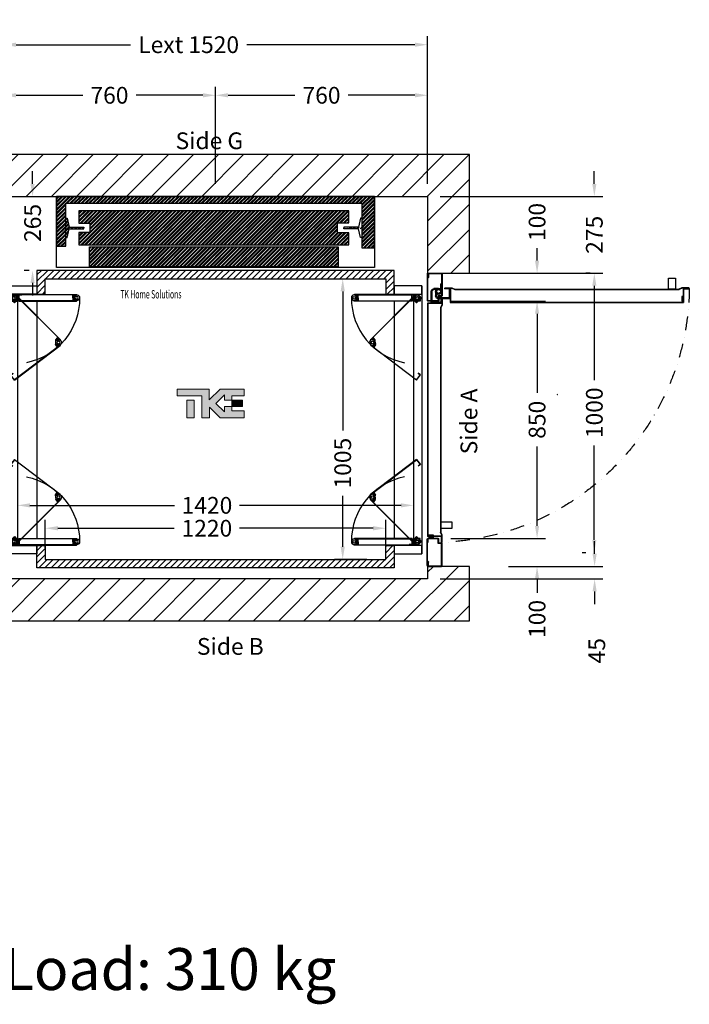
# Model space of a CAD drawing. Units: millimetres. Extents: x 72 to 100888, y 316 to 30493.
# Drawn here: x 71464 to 73864, y 8976 to 12502 of the extents above; entities that cross this region are included whole.
import ezdxf
from ezdxf.enums import TextEntityAlignment as Align

# ---------------------------------------------------------------- set-up
doc = ezdxf.new("R2010")
doc.units = ezdxf.units.MM
doc.linetypes.add('DASHDOT', pattern=[1, 0.5, -0.25, 0, -0.25])
doc.layers.add('Cartiglio Commerciali elevator ecc', color=7, linetype='Continuous')
doc.layers.add('Meccaniche stilizzate H200', color=7, linetype='Continuous')
doc.styles.get("Standard").update_dxf_attribs({"font": 'arial.ttf'})
doc.dimstyles.get("Standard").update_dxf_attribs({"dimtxt": 0.18, "dimasz": 0.18, "dimexe": 0.18, "dimexo": 0.0625, "dimgap": 0.09, "dimtad": 0, "dimtih": 1, "dimtoh": 1, "dimdec": 4, "dimzin": 0, "dimdsep": 46, "dimtxsty": 'Standard', "dimcen": 0.09, "dimadec": 0, "dimazin": 0, "dimtfac": 1, "dimtdec": 4, "dimtofl": 0, "dimtmove": 0, "dimatfit": 3, "dimfxl": 0, "dimtolj": 1, "dimtzin": 0, "dimarcsym": 0})
pattern_1 = [(45, (-22164.602, 44914.083), (-6.735192, 6.735192), []), (45, (-22160.1115, 44914.083), (-6.735192, 6.735192), [])]

# ---------------------------------------------------------------- blocks, each defined once
blk = doc.blocks.new('*D543')
at = {"color": 3, "lineweight": -2}
for p, q in [((71555.8, 10611.1), (71555.8, 10710.8)), ((72775.8, 10611.1), (72775.8, 10710.8)), ((71600.8, 10680.8), (72018.2, 10680.8)), ((72730.8, 10680.8), (72251.6, 10680.8))]:
    blk.add_line(p, q, dxfattribs=at)
at = {"color": 3}
for points in [[(71600.8, 10688.3), (71600.8, 10673.3), (71555.8, 10680.8)], [(72730.8, 10688.3), (72730.8, 10673.3), (72775.8, 10680.8)]]:
    blk.add_solid(points, dxfattribs=at)
at = {"layer": 'Defpoints', "color": 0}
for p in [(72775.8, 10680.8), (71555.8, 10566.1), (72775.8, 10566.1)]:
    blk.add_point(p, dxfattribs=at)
at = {"insert": (72134.9, 10680.8), "char_height": 60, "attachment_point": 5}
blk.add_mtext('\\A1;1220', dxfattribs=at)
blk = doc.blocks.new('*D544')
at = {"color": 3, "lineweight": -2}
for p, q in [((72473.8, 11574.3), (72651.8, 11574.3)), ((72621.8, 11529.3), (72621.8, 11031)), ((72621.8, 10614.3), (72621.8, 10797)), ((72708.8, 10569.3), (72591.8, 10569.3))]:
    blk.add_line(p, q, dxfattribs=at)
at = {"color": 3}
for points in [[(72614.3, 11529.3), (72629.3, 11529.3), (72621.8, 11574.3)], [(72614.3, 10614.3), (72629.3, 10614.3), (72621.8, 10569.3)]]:
    blk.add_solid(points, dxfattribs=at)
at = {"layer": 'Defpoints', "color": 0}
for p in [(72428.8, 11574.3), (72621.8, 11574.3), (72753.8, 10569.3)]:
    blk.add_point(p, dxfattribs=at)
at = {"insert": (72621.8, 10914), "char_height": 60, "attachment_point": 5, "rotation": 90}
blk.add_mtext('\\A1;1005', dxfattribs=at)
blk = doc.blocks.new('*D545')
at = {"color": 3, "lineweight": -2}
for p, q in [((71510.2, 11914.3), (71510.2, 11959.3)), ((71510.8, 11869.3), (71540.2, 11869.3)), ((71498.3, 11604.3), (71480.2, 11604.3)), ((71510.2, 11559.3), (71510.2, 11514.3))]:
    blk.add_line(p, q, dxfattribs=at)
at = {"color": 3}
for points in [[(71502.7, 11914.3), (71517.7, 11914.3), (71510.2, 11869.3)], [(71502.7, 11559.3), (71517.7, 11559.3), (71510.2, 11604.3)]]:
    blk.add_solid(points, dxfattribs=at)
at = {"layer": 'Defpoints', "color": 0}
for p in [(71465.8, 11869.3), (71510.2, 11604.3), (71543.3, 11604.3)]:
    blk.add_point(p, dxfattribs=at)
at = {"insert": (71510.2, 11774.3), "char_height": 60, "attachment_point": 5, "rotation": 90}
blk.add_mtext('\\A1;265', dxfattribs=at)
blk = doc.blocks.new('*D546')
at = {"color": 3, "lineweight": -2}
for p, q in [((73508.6, 11594.3), (73493.6, 11594.3)), ((73523.6, 11549.3), (73523.6, 11211)), ((73523.6, 10639.3), (73523.6, 10977.7)), ((73479.6, 10594.3), (73493.6, 10594.3))]:
    blk.add_line(p, q, dxfattribs=at)
at = {"color": 3}
for points in [[(73516.1, 11549.3), (73531.1, 11549.3), (73523.6, 11594.3)], [(73516.1, 10639.3), (73531.1, 10639.3), (73523.6, 10594.3)]]:
    blk.add_solid(points, dxfattribs=at)
at = {"layer": 'Defpoints', "color": 0}
for p in [(73553.6, 11594.3), (73523.6, 10594.3), (73524.6, 10594.3)]:
    blk.add_point(p, dxfattribs=at)
at = {"insert": (73523.6, 11094.3), "char_height": 60, "attachment_point": 5, "rotation": 90}
blk.add_mtext('\\A1;1000', dxfattribs=at)
blk = doc.blocks.new('*D547')
at = {"color": 3, "lineweight": -2}
for p, q in [((73523.6, 11914.3), (73523.6, 11959.3)), ((72970.8, 11869.3), (73553.6, 11869.3)), ((73009.8, 11594.3), (73553.6, 11594.3)), ((73523.6, 11549.3), (73523.6, 11504.3))]:
    blk.add_line(p, q, dxfattribs=at)
at = {"color": 3}
for points in [[(73516.1, 11914.3), (73531.1, 11914.3), (73523.6, 11869.3)], [(73516.1, 11549.3), (73531.1, 11549.3), (73523.6, 11594.3)]]:
    blk.add_solid(points, dxfattribs=at)
at = {"layer": 'Defpoints', "color": 0}
for p in [(72925.8, 11869.3), (73523.6, 11869.3), (72964.8, 11594.3)]:
    blk.add_point(p, dxfattribs=at)
at = {"insert": (73523.6, 11731.8), "char_height": 60, "attachment_point": 5, "rotation": 90}
blk.add_mtext('\\A1;275', dxfattribs=at)
blk = doc.blocks.new('*D548')
at = {"color": 3, "lineweight": -2}
for p, q in [((73009.3, 11494.3), (73348.4, 11494.3)), ((73318.4, 11449.3), (73318.4, 11165.6)), ((73318.4, 10689.3), (73318.4, 10973.1)), ((73009.3, 10644.3), (73348.4, 10644.3))]:
    blk.add_line(p, q, dxfattribs=at)
at = {"color": 3}
for points in [[(73310.9, 11449.3), (73325.9, 11449.3), (73318.4, 11494.3)], [(73310.9, 10689.3), (73325.9, 10689.3), (73318.4, 10644.3)]]:
    blk.add_solid(points, dxfattribs=at)
at = {"layer": 'Defpoints', "color": 0}
for p in [(72964.3, 11494.3), (73318.4, 11494.3), (72964.3, 10644.3)]:
    blk.add_point(p, dxfattribs=at)
at = {"insert": (73318.4, 11069.3), "char_height": 60, "attachment_point": 5, "rotation": 90}
blk.add_mtext('\\A1;850', dxfattribs=at)
blk = doc.blocks.new('*D549')
at = {"color": 3, "lineweight": -2}
for p, q in [((73318.4, 11639.3), (73318.4, 11684.3)), ((73009.8, 11594.3), (73348.4, 11594.3)), ((73009.3, 11494.3), (73348.4, 11494.3)), ((73318.4, 11449.3), (73318.4, 11404.3))]:
    blk.add_line(p, q, dxfattribs=at)
at = {"color": 3}
for points in [[(73310.9, 11639.3), (73325.9, 11639.3), (73318.4, 11594.3)], [(73310.9, 11449.3), (73325.9, 11449.3), (73318.4, 11494.3)]]:
    blk.add_solid(points, dxfattribs=at)
at = {"layer": 'Defpoints', "color": 0}
for p in [(72964.8, 11594.3), (73318.4, 11594.3), (72964.3, 11494.3)]:
    blk.add_point(p, dxfattribs=at)
at = {"insert": (73318.4, 11777.7), "char_height": 60, "attachment_point": 5, "rotation": 90}
blk.add_mtext('\\A1;100', dxfattribs=at)
blk = doc.blocks.new('*D555')
at = {"color": 3, "lineweight": -2}
for p, q in [((73524.6, 10589.3), (73524.6, 10634.3)), ((73216.4, 10544.3), (73554.6, 10544.3)), ((72970.8, 10499.3), (73554.6, 10499.3)), ((73524.6, 10454.3), (73524.6, 10409.3))]:
    blk.add_line(p, q, dxfattribs=at)
at = {"color": 3}
for points in [[(73517.1, 10589.3), (73532.1, 10589.3), (73524.6, 10544.3)], [(73517.1, 10454.3), (73532.1, 10454.3), (73524.6, 10499.3)]]:
    blk.add_solid(points, dxfattribs=at)
at = {"layer": 'Defpoints', "color": 0}
for p in [(73171.4, 10544.3), (72925.8, 10499.3), (73524.6, 10499.3)]:
    blk.add_point(p, dxfattribs=at)
at = {"insert": (73532.3, 10242.2), "char_height": 60, "attachment_point": 5, "rotation": 90}
blk.add_mtext('\\A1;45', dxfattribs=at)
blk = doc.blocks.new('*D556')
at = {"color": 3, "lineweight": -2}
for p, q in [((73318.4, 10689.3), (73318.4, 10734.3)), ((73273.4, 10644.3), (73288.4, 10644.3)), ((73273.4, 10544.3), (73288.4, 10544.3)), ((73318.4, 10499.3), (73318.4, 10449.3))]:
    blk.add_line(p, q, dxfattribs=at)
at = {"color": 3}
for points in [[(73310.9, 10689.3), (73325.9, 10689.3), (73318.4, 10644.3)], [(73310.9, 10499.3), (73325.9, 10499.3), (73318.4, 10544.3)]]:
    blk.add_solid(points, dxfattribs=at)
at = {"layer": 'Defpoints', "color": 0}
for p in [(73318.4, 10644.3), (73318.4, 10544.3), (73318.4, 10544.3)]:
    blk.add_point(p, dxfattribs=at)
at = {"insert": (73318.4, 10356), "char_height": 60, "attachment_point": 5, "rotation": 90}
blk.add_mtext('\\A1;100', dxfattribs=at)
blk = doc.blocks.new('*D631')
at = {"color": 3, "lineweight": -2}
for p, q in [((71405.8, 11914.3), (71405.8, 12442.7)), ((72925.8, 11914.3), (72925.8, 12442.7)), ((71450.8, 12412.7), (71860.6, 12412.7)), ((72880.8, 12412.7), (72278.6, 12412.7))]:
    blk.add_line(p, q, dxfattribs=at)
at = {"color": 3}
for points in [[(71450.8, 12420.2), (71450.8, 12405.2), (71405.8, 12412.7)], [(72880.8, 12420.2), (72880.8, 12405.2), (72925.8, 12412.7)]]:
    blk.add_solid(points, dxfattribs=at)
at = {"layer": 'Defpoints', "color": 0}
for p in [(72925.8, 12412.7), (71405.8, 11869.3), (72925.8, 11869.3)]:
    blk.add_point(p, dxfattribs=at)
at = {"insert": (72069.6, 12412.7), "char_height": 60, "attachment_point": 5}
blk.add_mtext('\\A1;{Lext 1520}', dxfattribs=at)
blk = doc.blocks.new('*D632')
at = {"color": 3, "lineweight": -2}
for p, q in [((71405.8, 11914.3), (71405.8, 12261.5)), ((72165.8, 11914.3), (72165.8, 12261.5)), ((71450.8, 12231.5), (71689.9, 12231.5)), ((72120.8, 12231.5), (71881.7, 12231.5))]:
    blk.add_line(p, q, dxfattribs=at)
at = {"color": 3}
for points in [[(71450.8, 12239), (71450.8, 12224), (71405.8, 12231.5)], [(72120.8, 12239), (72120.8, 12224), (72165.8, 12231.5)]]:
    blk.add_solid(points, dxfattribs=at)
at = {"layer": 'Defpoints', "color": 0}
for p in [(71405.8, 12231.5), (71405.8, 11869.3), (72165.8, 11869.3)]:
    blk.add_point(p, dxfattribs=at)
at = {"insert": (71785.8, 12231.5), "char_height": 60, "attachment_point": 5}
blk.add_mtext('\\A1;760', dxfattribs=at)
blk = doc.blocks.new('*D633')
at = {"color": 3, "lineweight": -2}
for p, q in [((72165.8, 11914.3), (72165.8, 12261.5)), ((72925.8, 11914.3), (72925.8, 12261.5)), ((72210.8, 12231.5), (72449.9, 12231.5)), ((72880.8, 12231.5), (72641.7, 12231.5))]:
    blk.add_line(p, q, dxfattribs=at)
at = {"color": 3}
for points in [[(72210.8, 12239), (72210.8, 12224), (72165.8, 12231.5)], [(72880.8, 12239), (72880.8, 12224), (72925.8, 12231.5)]]:
    blk.add_solid(points, dxfattribs=at)
at = {"layer": 'Defpoints', "color": 0}
for p in [(72165.8, 12231.5), (72165.8, 11869.3), (72925.8, 11869.3)]:
    blk.add_point(p, dxfattribs=at)
at = {"insert": (72545.8, 12231.5), "char_height": 60, "attachment_point": 5}
blk.add_mtext('\\A1;760', dxfattribs=at)
blk = doc.blocks.new('*D38')
at = {"color": 3, "lineweight": -2}
for p, q in [((71455.8, 10756.9), (71455.8, 10732.8)), ((71500.8, 10762.8), (72018.5, 10762.8)), ((72830.8, 10762.8), (72251.8, 10762.8)), ((72875.8, 10756.9), (72875.8, 10732.8))]:
    blk.add_line(p, q, dxfattribs=at)
at = {"color": 3}
for points in [[(71500.8, 10770.3), (71500.8, 10755.3), (71455.8, 10762.8)], [(72830.8, 10770.3), (72830.8, 10755.3), (72875.8, 10762.8)]]:
    blk.add_solid(points, dxfattribs=at)
at = {"layer": 'Defpoints', "color": 0}
for p in [(71455.8, 10801.9), (72875.8, 10801.9), (71455.8, 10762.8)]:
    blk.add_point(p, dxfattribs=at)
at = {"insert": (72135.2, 10762.8), "char_height": 60, "attachment_point": 5}
blk.add_mtext('\\A1;1420', dxfattribs=at)
blk = doc.blocks.new('FOLDING_850')
at = {"color": 4}
for p, q in [((-449, -86), (-449, 141.5)), ((-448, 141.5), (-448, -85.6)), ((-447, 130.8), (-447, 143)), ((-447, 141.5), (-447, 130)), ((-427, 130.8), (-427, 143)), ((-427, 141.5), (-427, 130)), ((-426, 141.5), (-426, -63.5)), ((-425, -64.5), (-425, 141.5)), ((425, -64.5), (425, 141.5)), ((426, 141.5), (426, -63.5)), ((427, 130.8), (427, 143)), ((427, 141.5), (427, 130)), ((447, 130.8), (447, 143)), ((447, 141.5), (447, 130)), ((448, 141.5), (448, -85.6)), ((449, -86), (449, 141.5)), ((-437, 129), (-448, 129)), ((-447, 130), (-437, 130)), ((-444.2, 130), (-446.2, 130)), ((-445.3, 135.5), (-445.3, 132.5)), ((-438.7, 135.5), (-445.3, 135.5)), ((-445.3, 132.5), (-444.2, 132.5)), ((-444.2, 132.5), (-444.2, 130)), ((-443.4, 135.3), (-437, 130)), ((-439.7, 132.5), (-438.7, 132.5)), ((-439.7, 130), (-439.7, 132.5)), ((-437, 130), (-439.7, 130)), ((-438.7, 132.5), (-438.7, 135.5)), ((-430.6, 135.3), (-437, 130)), ((-437, 129), (-437, 130)), ((-437, 129), (-437, 130)), ((-427, 130), (-437, 130)), ((-437, 130), (-434.2, 130)), ((-437, 129), (-426, 129)), ((-435.3, 135.5), (-428.7, 135.5)), ((-435.3, 132.5), (-435.3, 135.5)), ((-434.2, 132.5), (-435.3, 132.5)), ((-434.2, 130), (-434.2, 132.5)), ((-429.7, 132.5), (-429.7, 130)), ((-428.7, 132.5), (-429.7, 132.5)), ((-429.7, 130), (-427.8, 130)), ((-428.7, 135.5), (-428.7, 132.5)), ((437, 129), (426, 129)), ((427, 130), (437, 130)), ((429.7, 130), (427.8, 130)), ((428.7, 135.5), (428.7, 132.5)), ((435.3, 135.5), (428.7, 135.5)), ((428.7, 132.5), (429.7, 132.5)), ((429.7, 132.5), (429.7, 130)), ((430.6, 135.3), (437, 130)), ((434.2, 132.5), (435.3, 132.5)), ((434.2, 130), (434.2, 132.5)), ((437, 130), (434.2, 130)), ((435.3, 132.5), (435.3, 135.5)), ((443.4, 135.3), (437, 130)), ((437, 129), (437, 130)), ((437, 129), (437, 130)), ((437, 130), (439.7, 130)), ((447, 130), (437, 130)), ((437, 129), (448, 129)), ((438.7, 132.5), (438.7, 135.5)), ((438.7, 135.5), (445.3, 135.5)), ((439.7, 132.5), (438.7, 132.5)), ((439.7, 130), (439.7, 132.5)), ((444.2, 132.5), (444.2, 130)), ((445.3, 132.5), (444.2, 132.5)), ((444.2, 130), (446.2, 130)), ((445.3, 135.5), (445.3, 132.5)), ((-447.3, -75.9), (-286.4, 84.9)), ((-285.7, 84.2), (-446.3, -76.4)), ((-286.8, 67.6), (-294.6, 75.4)), ((-285, 83.5), (-293.2, 75.4)), ((-293.2, 75.4), (-286.1, 68.3)), ((-292.6, 76), (-284, 84.6)), ((-291.2, 73.4), (-292.6, 74.8)), ((-289.5, 75.2), (-291.2, 73.4)), ((-288, 78.1), (-290.2, 75.9)), ((-290.2, 75.9), (-289.5, 75.2)), ((-283.4, 73.4), (-288, 78.1)), ((-288, 70.3), (-286.3, 72)), ((-286.3, 72), (-285.6, 71.3)), ((-285.6, 71.3), (-283.4, 73.4)), ((-271, 72.6), (-265.8, 76.5)), ((-269.2, 70.2), (-271, 72.6)), ((-268.4, 70.8), (-269.2, 70.2)), ((-261.1, 73.2), (-269.1, 67.1)), ((-261.6, 73.8), (-268.9, 83.5)), ((-268.5, 66.3), (-259.7, 73)), ((-266.9, 68.8), (-268.4, 70.8)), ((-268, 82.4), (-261.1, 73.2)), ((-267.2, 83), (-143.5, -80.5)), ((-142.1, -80.7), (-266.4, 83.6)), ((-265.8, 76.5), (-264, 74.1)), ((-264, 74.1), (-264.8, 73.5)), ((-264.8, 73.5), (-263.3, 71.5)), ((-263.3, 71.5), (-261.7, 72.7)), ((142.1, -80.7), (266.4, 83.6)), ((267.2, 83), (143.5, -80.5)), ((268.5, 66.3), (259.7, 73)), ((268, 82.4), (261.1, 73.2)), ((261.1, 73.2), (269.1, 67.1)), ((261.6, 73.8), (268.9, 83.5)), ((263.3, 71.5), (261.7, 72.7)), ((264.8, 73.5), (263.3, 71.5)), ((265.8, 76.5), (264, 74.1)), ((264, 74.1), (264.8, 73.5)), ((271, 72.6), (265.8, 76.5)), ((266.9, 68.8), (268.4, 70.8)), ((268.4, 70.8), (269.2, 70.2)), ((269.2, 70.2), (271, 72.6)), ((283.4, 73.4), (288, 78.1)), ((285.6, 71.3), (283.4, 73.4)), ((292.6, 76), (284, 84.6)), ((285, 83.5), (293.2, 75.4)), ((286.3, 72), (285.6, 71.3)), ((285.7, 84.2), (446.3, -76.4)), ((293.2, 75.4), (286.1, 68.3)), ((288, 70.3), (286.3, 72)), ((447.3, -75.9), (286.4, 84.9)), ((286.8, 67.6), (294.6, 75.4)), ((288, 78.1), (290.2, 75.9)), ((290.2, 75.9), (289.5, 75.2)), ((289.5, 75.2), (291.2, 73.4)), ((291.2, 73.4), (292.6, 74.8)), ((-286.1, 68.3), (-288, 70.3)), ((-286.8, 67.6), (-286.1, 68.3)), ((-277.8, 67.6), (-286.1, 68.3)), ((-277.4, 67.5), (-269.1, 67.1)), ((-269.1, 67.1), (-266.9, 68.8)), ((-268.5, 66.3), (-269.1, 67.1)), ((269.1, 67.1), (266.9, 68.8)), ((268.5, 66.3), (269.1, 67.1)), ((277.4, 67.5), (269.1, 67.1)), ((277.8, 67.6), (286.1, 68.3)), ((286.1, 68.3), (288, 70.3)), ((286.8, 67.6), (286.1, 68.3)), ((425, 0), (-425, 0)), ((-449, 0), (-480, 0)), ((-450, 0), (-480, 0)), ((-480, 0), (-480, -100)), ((-450, -100), (-450, 0)), ((480, 0), (449, 0)), ((480, 0), (450, 0)), ((450, 0), (450, -100)), ((480, -100), (480, 0)), ((450, -70), (-450, -70)), ((-448, -54.5), (-447, -54.5)), ((-448, -64.5), (-448, -54.5)), ((-425, -64.5), (-448, -64.5)), ((-447, -63.5), (-447, -54.5)), ((-426, -63.5), (-447, -63.5)), ((-442.4, -75.3), (-436, -70)), ((-436, -69), (-436, -70)), ((-425, -69), (-436, -69)), ((-426, -70), (-436, -70)), ((-436, -70), (-433.2, -70)), ((-433.2, -70), (-433.2, -72.5)), ((-428.7, -70), (-426.8, -70)), ((-428.7, -72.5), (-428.7, -70)), ((-426, -93), (-426, -70)), ((-425, -94), (-425, -69)), ((425, -64.5), (448, -64.5)), ((425, -69), (436, -69)), ((425, -94), (425, -69)), ((426, -63.5), (447, -63.5)), ((426, -70), (436, -70)), ((426, -93), (426, -70)), ((428.7, -70), (426.8, -70)), ((428.7, -72.5), (428.7, -70)), ((433.2, -70), (433.2, -72.5)), ((436, -70), (433.2, -70)), ((436, -69), (436, -70)), ((442.4, -75.3), (436, -70)), ((448, -54.5), (447, -54.5)), ((447, -63.5), (447, -54.5)), ((448, -64.5), (448, -54.5)), ((480, -100), (-480, -100)), ((-480, -100), (-450, -100)), ((-449, -86), (-441, -94)), ((-440.6, -93), (-448, -85.6)), ((-447.3, -75.9), (-447.3, -87.2)), ((-447.3, -87.2), (-436, -98.6)), ((-446.3, -86.8), (-446.3, -76.4)), ((-446.3, -86.8), (-436, -97.1)), ((-441, -94), (-425, -94)), ((-440.6, -93), (-426, -93)), ((-436, -97.1), (-419.7, -80.9)), ((-436, -98.6), (-418.3, -80.9)), ((-435.1, -73), (-426.8, -73.8)), ((-434.3, -72.5), (-434.3, -75.5)), ((-433.2, -72.5), (-434.3, -72.5)), ((-434.3, -75.5), (-427.7, -75.5)), ((-427.3, -76.8), (-429.5, -78.9)), ((-429.5, -78.9), (-424.9, -83.5)), ((-420.3, -81.4), (-428.9, -90.1)), ((-427.7, -72.5), (-428.7, -72.5)), ((-427.7, -75.5), (-427.7, -72.5)), ((-426.6, -77.5), (-427.3, -76.8)), ((-426.1, -73.1), (-426.8, -73.8)), ((-419.7, -80.9), (-426.8, -73.8)), ((-426.8, -73.8), (-424.9, -75.8)), ((-424.9, -75.8), (-426.6, -77.5)), ((-418.3, -80.9), (-426.1, -73.1)), ((-426, -70.8), (-426, -83)), ((-424.9, -83.5), (-422.7, -81.4)), ((-423.4, -80.7), (-421.7, -78.9)), ((-422.7, -81.4), (-423.4, -80.7)), ((-421.7, -78.9), (-420.3, -80.3)), ((-166.5, -86.6), (-165.7, -86)), ((-160.5, -94.6), (-166.5, -86.6)), ((-160.3, -93.2), (-165.7, -86)), ((-142.1, -80.7), (-160.5, -94.6)), ((-143.5, -80.5), (-160.3, -93.2)), ((142.1, -80.7), (160.5, -94.6)), ((143.5, -80.5), (160.3, -93.2)), ((160.3, -93.2), (165.7, -86)), ((160.5, -94.6), (166.5, -86.6)), ((166.5, -86.6), (165.7, -86)), ((418.3, -80.9), (426.1, -73.1)), ((436, -98.6), (418.3, -80.9)), ((419.7, -80.9), (426.8, -73.8)), ((436, -97.1), (419.7, -80.9)), ((421.7, -78.9), (420.3, -80.3)), ((420.3, -81.4), (428.9, -90.1)), ((423.4, -80.7), (421.7, -78.9)), ((422.7, -81.4), (423.4, -80.7)), ((424.9, -83.5), (422.7, -81.4)), ((426.8, -73.8), (424.9, -75.8)), ((424.9, -75.8), (426.6, -77.5)), ((429.5, -78.9), (424.9, -83.5)), ((441, -94), (425, -94)), ((426, -70.8), (426, -83)), ((440.6, -93), (426, -93)), ((426.1, -73.1), (426.8, -73.8)), ((426.6, -77.5), (427.3, -76.8)), ((435.1, -73), (426.8, -73.8)), ((427.3, -76.8), (429.5, -78.9)), ((427.7, -72.5), (428.7, -72.5)), ((427.7, -75.5), (427.7, -72.5)), ((434.3, -75.5), (427.7, -75.5)), ((433.2, -72.5), (434.3, -72.5)), ((434.3, -72.5), (434.3, -75.5)), ((446.3, -86.8), (436, -97.1)), ((447.3, -87.2), (436, -98.6)), ((440.6, -93), (448, -85.6)), ((449, -86), (441, -94)), ((446.3, -86.8), (446.3, -76.4)), ((447.3, -75.9), (447.3, -87.2)), ((450, -100), (480, -100))]:
    blk.add_line(p, q, dxfattribs=at)
for centre, radius in [((-437, 143), 5), ((-437, 143), 5), ((437, 143), 5), ((437, 143), 5), ((-276.9, 77.5), 5), ((-276.9, 77.5), 5), ((276.9, 77.5), 5), ((276.9, 77.5), 5), ((-436, -83), 6), ((-436, -83), 5), ((-436, -83), 5), ((436, -83), 6), ((436, -83), 5), ((436, -83), 5)]:
    blk.add_circle(centre, radius, dxfattribs=at)
for centre, radius, start, end in [((-448, 141.5), 1, 0, 180), ((-437, 143), 10, 0, 230.2849), ((-437, 143), 10, 309.7151, 180), ((-436, -83), 236, 11.1159, 90.2643), ((-426, 141.5), 1, 0, 180), ((436, -83), 236, 89.7357, 168.8841), ((426, 141.5), 1, 0, 180), ((437, 143), 10, 309.7151, 180), ((437, 143), 10, 0, 230.2849), ((448, 141.5), 1, 0, 180), ((-446.2, 130.8), 0.8, 180, 270), ((-427.8, 130.8), 0.8, 270, 0), ((427.8, 130.8), 0.8, 180, 270), ((446.2, 130.8), 0.8, 270, 0), ((-292, 75.4), 0.8, 135, 225), ((-276.9, 77.5), 10, 37.1186, 267.4034), ((-285.7, 84.2), 1, 315, 135), ((-276.9, 77.5), 10, 264.7151, 135), ((-267.2, 83), 1, 37.1186, 217.1186), ((-262.2, 73.3), 0.8, 307.1186, 37.1186), ((262.2, 73.3), 0.8, 142.8814, 232.8814), ((267.2, 83), 1, 322.8814, 142.8814), ((276.9, 77.5), 10, 45, 275.2849), ((276.9, 77.5), 10, 272.5966, 142.8814), ((285.7, 84.2), 1, 45, 225), ((292, 75.4), 0.8, 315, 45), ((-426.8, -70.8), 0.8, 0, 90), ((426.8, -70.8), 0.8, 90, 180), ((-436, -83), 10, 84.7151, 315), ((-436, -83), 10, 129.7151, 0), ((-420.9, -80.9), 0.8, 315, 45), ((420.9, -80.9), 0.8, 135, 225), ((436, -83), 10, 180, 50.2849), ((436, -83), 10, 225, 95.2849)]:
    blk.add_arc(centre, radius, start, end, dxfattribs=at)
blk = doc.blocks.new('850m100-SX')
for p, q in [((-1, 1047.5), (-1, 952.5)), ((-1, 1047.5), (0, 1047.5)), ((0, 1035.5), (0, 1048.5)), ((0, 1047.5), (0, 972.1)), ((1.5, 1035.5), (0, 1035.5)), ((3.3, 1034.4), (0, 1030.6)), ((0, 1031.8), (0, 952.5)), ((2.3, 1034.7), (0.2, 1032.4)), ((1.5, 1050), (50.5, 1050)), ((1.5, 1035.5), (1.5, 1048.5)), ((1.5, 1048.5), (50.5, 1048.5)), ((2.5, 1046.6), (2.5, 1035.4)), ((2.5, 1046.6), (3.5, 1046.6)), ((3.5, 1046.6), (3.5, 1035)), ((50.5, 1048.5), (50.5, 968.5)), ((52, 1048.5), (52, 968.5)), ((-1, 952.5), (0, 952.5)), ((0, 951.5), (0, 964.5)), ((1.5, 964.5), (0, 964.5)), ((1.5, 951.5), (1.5, 964.5)), ((50.5, 968.5), (38.5, 968.5)), ((38.5, 968.5), (38.5, 951.5)), ((40, 965.5), (40, 951.5)), ((50.5, 967), (41.5, 967)), ((50, 952), (50, 957.5)), ((50, 957.5), (51, 957.5)), ((51, 957.5), (51, 951.5)), ((0, 107), (0, 943)), ((50, 943), (0, 943)), ((1, 108), (1, 942)), ((51, 942), (1, 942)), ((38.5, 951.5), (1.5, 951.5)), ((38.5, 950), (1.5, 950)), ((5, 945), (5, 950)), ((5, 950), (21, 950)), ((21, 945), (5, 945)), ((5, 938), (5, 943)), ((5, 943), (21, 943)), ((21, 938), (5, 938)), ((10, 945), (10, 943)), ((16, 945), (16, 943)), ((21, 950), (21, 945)), ((21, 943), (21, 938)), ((50, 946.2), (49, 946.2)), ((50, 952), (50, 943)), ((51, 952), (51, 942)), ((50, 107), (0, 107)), ((51, 108), (1, 108)), ((48.9, 107), (15.9, 107)), ((48.9, 107), (48.9, 103.5)), ((50, 93.5), (50, 107)), ((51, 93.5), (51, 108)), ((-1, 2.5), (-1, 97.5)), ((-1, 97.5), (0, 97.5)), ((0, 98.5), (0, 85.5)), ((0, 18.2), (0, 97.5)), ((1.5, 85.5), (0, 85.5)), ((0, 2.5), (0, 77.9)), ((38.5, 100), (1.5, 100)), ((38.5, 98.5), (1.5, 98.5)), ((1.5, 98.5), (1.5, 85.5)), ((12.9, 104), (12.9, 65.5)), ((16.4, 101.5), (16.4, 65.5)), ((48.9, 103.5), (18.4, 103.5)), ((29, 65.5), (29, 82.3)), ((32.5, 65.5), (32.5, 82.1)), ((35.8, 71.4), (34.5, 74.2)), ((35.8, 71.4), (34.5, 74.2)), ((38.5, 81.5), (38.5, 98.5)), ((50.5, 81.5), (38.5, 81.5)), ((78, 92.2), (39.5, 92.2)), ((75.5, 88.7), (39.5, 88.7)), ((40, 84.5), (40, 98.5)), ((50.5, 83), (41.5, 83)), ((50, 105), (49, 105)), ((50.5, 81.5), (49, 81.5)), ((50, 93.5), (51, 93.5)), ((50, 93.5), (50, 92.5)), ((50, 92.5), (51, 92.5)), ((50.5, 1.5), (50.5, 81.5)), ((51, 92.5), (51, 94)), ((52, 1.5), (52, 81.5)), ((77.5, 56.2), (77.5, 86.7)), ((81, 105), (917, 105)), ((81, 55), (81, 105)), ((81, 56.2), (81, 89.2)), ((82, 104), (916, 104)), ((82, 54), (82, 104)), ((912, 84), (912, 100)), ((912, 100), (917, 100)), ((917, 84), (912, 84)), ((916, 54), (916, 104)), ((917, 55), (917, 105)), ((917, 100), (917, 84)), ((39.5, 55), (22.8, 55)), ((39.5, 58.5), (22.9, 58.5)), ((43.3, 59.6), (45.4, 56.8)), ((43.3, 59.6), (45.4, 56.8)), ((46.6, 38.5), (46.6, 65.5)), ((46.6, 38.5), (46.6, 65.5)), ((46.6, 38.5), (50, 38.5)), ((46.6, 38.5), (50, 38.5)), ((50, 38.5), (50, 65.5)), ((50, 38.5), (50, 65.5)), ((67.5, 55), (66.5, 55)), ((66.5, 55), (66.5, 54)), ((66.5, 54), (68, 54)), ((67.5, 55), (67.5, 54)), ((67.5, 55), (81, 55)), ((67.5, 54), (82, 54)), ((81, 56.2), (77.5, 56.2)), ((79.1, 55), (79.1, 56)), ((926, 54), (916, 54)), ((926, 55), (917, 55)), ((920.3, 55), (920.3, 56)), ((931.6, 54), (925.5, 54)), ((926, 55), (931.6, 55)), ((931.6, 55), (931.6, 54)), ((-1, 2.5), (0, 2.5)), ((3.3, 15.6), (0, 19.4)), ((0, 14.5), (0, 1.5)), ((1.5, 14.5), (0, 14.5)), ((2.3, 15.3), (0.2, 17.6)), ((1.5, 14.5), (1.5, 1.5)), ((1.5, 1.5), (50.5, 1.5)), ((1.5, 0), (50.5, 0)), ((2.5, 3.4), (2.5, 14.6)), ((2.5, 3.4), (3.5, 3.4)), ((3.5, 3.4), (3.5, 15))]:
    blk.add_line(p, q)
for points in [[(50, 946.2), (50, 962.5, -1), (51.5, 962.5), (51.5, 938.4), (46.6, 927.6)], [(49, 946.2), (49, 962.5, -1), (52.4, 962.5), (52.4, 939, -0.107063), (52.1, 937.4), (47.5, 927.2)], [(50, 105), (50, 88.7, 1), (51.5, 88.7), (51.5, 112.8), (46.6, 123.6)], [(49, 105), (49, 88.7, 1), (52.4, 88.7), (52.4, 113.1), (47.5, 124)], [(79.1, 56), (62.8, 56, 1), (62.8, 52.6), (87.1, 52.6), (98.1, 57.5)], [(79.1, 55), (62.8, 55, 1), (62.8, 53.5), (86.9, 53.5), (97.7, 58.4)], [(920.3, 56), (936.5, 56, -1), (936.5, 52.6), (913.1, 52.6, -0.107063), (911.4, 52.9), (901.2, 57.5)], [(920.3, 55), (936.5, 55, -1), (936.5, 53.5), (912.4, 53.5), (901.6, 58.4)]]:
    blk.add_lwpolyline(points, format="xyb")
for points in [[(46.6, 123.6), (46.6, 927.6)], [(47.6, 123.6), (47.6, 927.6)], [(97.7, 58.4), (901.6, 58.4)], [(97.7, 57.4), (901.6, 57.4)]]:
    blk.add_lwpolyline(points)
for points in [[(47.6, 890), (87.6, 890), (87.6, 915), (47.6, 915)], [(864, 57.4), (864, 17.4), (889, 17.4), (889, 57.4)]]:
    blk.add_lwpolyline(points, close=True)
for centre, radius, start, end in [((1.5, 1048.5), 1.5, 90, 180), ((1, 1031.8), 1, 138.8141, 180), ((1.5, 1035.4), 1, 318.8141, 0), ((2.5, 1035), 1, 318.8141, 0), ((50.5, 1048.5), 1.5, 0, 90), ((41.5, 965.5), 1.5, 90, 180), ((50.5, 968.5), 1.5, 270, 0), ((1.5, 951.5), 1.5, 180, 270), ((38.5, 951.5), 1.5, 270, 0), ((15.9, 104), 3, 90, 180), ((1.5, 98.5), 1.5, 90, 180), ((18.4, 101.5), 2, 90, 180), ((39.5, 81.7), 10.5, 89.9522, 183.31), ((39.5, 65.5), 10.5, 359.9522, 304.2239), ((39.5, 65.5), 10.5, 359.9522, 304.2239), ((39.5, 81.7), 7.01, 90.0716, 184.0516), ((39.5, 65.5), 7.01, 0.0716, 302.2139), ((39.5, 65.5), 7.01, 0.0716, 302.2139), ((40.1, 65.4), 10.4, 267.0166, 122.5184), ((40.1, 65.4), 10.4, 267.0166, 122.5184), ((39.5, 65.5), 7.01, 270, 122.2139), ((39.5, 65.5), 7.01, 270, 122.2139), ((38.5, 98.5), 1.5, 0, 90), ((41.5, 84.5), 1.5, 180, 270), ((50.5, 81.5), 1.5, 0, 90), ((75.5, 86.7), 2, 0, 90), ((78, 89.2), 3, 0, 90), ((23.4, 65.5), 10.5, 179.9522, 273.31), ((23.4, 65.5), 7.01, 180.0716, 274.0516), ((1, 18.2), 1, 180, 221.1859), ((1.5, 1.5), 1.5, 180, 270), ((1.5, 14.6), 1, 0, 41.1859), ((2.5, 15), 1, 0, 41.1859), ((50.5, 1.5), 1.5, 270, 0)]:
    blk.add_arc(centre, radius, start, end)
at = {"linetype": 'DASHDOT', "ltscale": 100}
blk.add_arc((17, 43.5), 921.3, 0.7055, 87.7823, dxfattribs=at)
blk = doc.blocks.new('fgdfgdf')
h = blk.add_hatch()
h.set_pattern_fill('ANSI32', color=251)
h.set_pattern_definition(pattern_1)
h.paths.add_polyline_path([(-21605.4, 47496.3), (-21605.4, 47317.6), (-21572.4, 47317.6), (-21572.4, 47471.6), (-20510.4, 47471.6), (-20510.4, 47311.6), (-20465.4, 47311.6), (-20465.4, 47496.3)])
h.paths.add_polyline_path([(-21524.9, 47444.6), (-21524.9, 47400.6), (-21485.9, 47400.6), (-21485.9, 47366.6), (-21524.9, 47366.6), (-21524.9, 47322.6), (-20557.9, 47322.6), (-20557.9, 47365.6), (-20597.9, 47365.6), (-20597.9, 47401.6), (-20557.9, 47401.6), (-20557.9, 47444.6)], flags=17)
h = blk.add_hatch()
h.set_pattern_fill('ANSI32', color=251)
h.set_pattern_definition(pattern_1)
h.paths.add_polyline_path([(-21566.6, 47418.6), (-21572.4, 47418.6), (-21572.4, 47348.6), (-21566.6, 47348.6), (-21559.9, 47380.6), (-21507.4, 47380.6), (-21507.4, 47383.6), (-21507.4, 47386.6), (-21559.9, 47386.6)])
h.paths.add_polyline_path([(-20497.4, 47418.6), (-20503.2, 47418.6), (-20509.9, 47386.6), (-20562.4, 47386.6), (-20562.4, 47383.6), (-20562.4, 47380.6), (-20509.9, 47380.6), (-20503.2, 47348.6), (-20497.4, 47348.6)])
h = blk.add_hatch()
h.set_pattern_fill('ANSI32', color=251)
h.set_pattern_definition(pattern_1)
h.paths.add_polyline_path([(-21487.4, 47315.1), (-20595.4, 47315.1), (-20595.4, 47243.6), (-21487.4, 47243.6)])
at = {"color": 251}
for points in [[(-21605.4, 47496.3), (-21605.4, 47317.6), (-21572.4, 47317.6), (-21572.4, 47471.6), (-20510.4, 47471.6), (-20510.4, 47311.6), (-20465.4, 47311.6), (-20465.4, 47496.3)], [(-21487.4, 47315.1), (-20595.4, 47315.1), (-20595.4, 47243.6), (-21487.4, 47243.6)]]:
    blk.add_lwpolyline(points, close=True, dxfattribs=at)
blk.add_lwpolyline([(-21605.4, 47496.3), (-20465.4, 47496.3), (-20465.4, 47241.2), (-21605.4, 47241.2)], close=True)
for points in [[(-21524.9, 47444.6), (-21524.9, 47400.6), (-21485.9, 47400.6), (-21485.9, 47366.6), (-21524.9, 47366.6), (-21524.9, 47322.6), (-20557.9, 47322.6), (-20557.9, 47365.6), (-20597.9, 47365.6), (-20597.9, 47401.6), (-20557.9, 47401.6), (-20557.9, 47444.6), (-21524.9, 47444.6)], [(-21572.4, 47418.6), (-21566.6, 47418.6), (-21559.9, 47386.6), (-21507.4, 47386.6), (-21507.4, 47383.6)], [(-20510.4, 47418.6), (-20516.2, 47418.6), (-20522.9, 47386.6), (-20575.4, 47386.6), (-20575.4, 47383.6)], [(-21572.4, 47348.6), (-21566.6, 47348.6), (-21559.9, 47380.6), (-21507.4, 47380.6), (-21507.4, 47383.6)], [(-20510.4, 47348.6), (-20516.2, 47348.6), (-20522.9, 47380.6), (-20575.4, 47380.6), (-20575.4, 47383.6)]]:
    blk.add_lwpolyline(points, dxfattribs=at)
blk = doc.blocks.new('asda')
at = {"linetype": 'Continuous'}
for points in [[(-561, 1000), (0, 1000), (0, 1307), (-1100, 1307), (-1589, 818), (-1589, 1307), (-3053, 1307), (-3053, 1000), (-1933, 1000), (-1933, 0), (-1583, 0), (-1583, 489), (-1094, 0), (0, 0), (0, 322), (-559, 322), (-559, 525), (-561, 525), (-896, 525), (-896, 269), (-1288, 661), (-896, 1053), (-896, 802), (-561, 802)], [(-2621, 0), (-2285, 0), (-2285, 802), (-2621, 802)], [(-69, 525), (-69, 802), (-561, 802), (-561, 525), (-559, 525)]]:
    blk.add_hatch(color=7, dxfattribs=at).paths.add_polyline_path(points, flags=0)
at = {"color": 7, "linetype": 'Continuous', "lineweight": 18}
for p, q in [((-3053, 1307), (-3053, 1000)), ((-1589, 1307), (-3053, 1307)), ((-3053, 1000), (-1933, 1000)), ((-1933, 1000), (-1933, 0)), ((-1100, 1307), (-1589, 818)), ((-1589, 818), (-1589, 1307)), ((-1288, 661), (-896, 1053)), ((-1100, 1307), (0, 1307)), ((-896, 1053), (-896, 802)), ((-561, 802), (-561, 1000)), ((-561, 1000), (0, 1000)), ((0, 1000), (0, 1307)), ((-2621, 0), (-2621, 802)), ((-2621, 802), (-2285, 802)), ((-2285, 0), (-2285, 802)), ((-1583, 0), (-1583, 489)), ((-1583, 489), (-1094, 0)), ((-896, 269), (-1288, 661)), ((-896, 802), (-561, 802)), ((-559, 525), (-896, 525)), ((-896, 525), (-896, 269)), ((-561, 802), (-69, 802)), ((-561, 802), (-561, 525)), ((-561, 525), (-69, 525)), ((-559, 322), (-559, 525)), ((-69, 802), (-69, 525)), ((-2621, 0), (-2285, 0)), ((-1933, 0), (-1583, 0)), ((-1094, 0), (0, 0)), ((0, 322), (-559, 322)), ((0, 0), (0, 322))]:
    blk.add_line(p, q, dxfattribs=at)
blk = doc.blocks.new('A$C421fa183')
at = {"color": 252}
blk.add_lwpolyline([(1851.2, -2.1), (1851.2, -1.1), (1850.2, -2.1)], close=True, dxfattribs=at)
at = {"xscale": 0.1187520572048942, "yscale": 0.1187520572048942, "zscale": 0.1187520572048942}
blk.add_blockref('asda', (149.8, -128.6), dxfattribs=at)

msp = doc.modelspace()

# ---------------------------------------------------------------- hatches: boundary and pattern name
h = msp.add_hatch()
h.set_pattern_fill('ANSI31', color=256, scale=20)
h.set_pattern_definition([(45, (87801.51, -103467.386), (-44.90128, 44.90128), [])])
h.paths.add_polyline_path([(71255.80256, 11594.34054), (71405.80256, 11594.34054), (71405.80256, 11869.34063), (72925.80253, 11869.34063), (72925.80254, 11594.34053), (73075.80253, 11594.34054), (73075.80253, 12019.34063), (71255.80256, 12019.34063)])
h.paths.add_polyline_path([(71405.80256, 10544.34054), (71255.80256, 10544.34054), (71255.80256, 10349.34064), (73075.80253, 10349.34064), (73075.80253, 10544.34054), (72925.80253, 10544.34054), (72925.80253, 10499.34064), (71405.80256, 10499.34064)])
h = msp.add_hatch()
h.set_pattern_fill('ANSI31', color=256, scale=5)
h.set_pattern_definition([(45, (11432.282, -15570.213), (-11.22532, 11.22532), [])])
h.paths.add_polyline_path([(71555.80264, 10569.34052), (71580.80252, 10569.34055), (72750.80257, 10569.34055), (72775.80254, 10569.34052), (72775.80253, 10619.34054), (72805.80257, 10619.34054), (72805.80262, 10539.34055), (71525.8026, 10539.34055), (71525.80256, 10619.34054), (71555.80264, 10619.34054)])
h.paths.add_polyline_path([(71555.80256, 11574.33589), (71580.80252, 11574.33125), (72750.80257, 11574.33125), (72775.80253, 11574.33589), (72775.80253, 11519.34054), (72805.80257, 11519.34053), (72805.80262, 11604.33125), (71525.8026, 11604.33125), (71525.80256, 11519.34053), (71555.80263, 11519.34054)])

# ---------------------------------------------------------------- linework, layer by layer
for points in [[(71255.80256, 11594.34054), (71405.80256, 11594.34054), (71405.80256, 11869.34063), (72925.80253, 11869.34063), (72925.80254, 11594.34053), (73075.80253, 11594.34054), (73075.80253, 12019.34063), (71255.80256, 12019.34063)], [(71405.80256, 10544.34054), (71255.80256, 10544.34054), (71255.80256, 10349.34064), (73075.80253, 10349.34064), (73075.80253, 10544.34054), (72925.80253, 10544.34054), (72925.80253, 10499.34064), (71405.80256, 10499.34064)]]:
    msp.add_lwpolyline(points, close=True)
at = {"color": 1}
for points in [[(71555.80256, 11574.33589), (71580.80252, 11574.33125), (72750.80257, 11574.33125), (72775.80253, 11574.33589), (72775.80253, 11519.34054), (72805.80257, 11519.34053), (72805.80262, 11604.33125), (71525.8026, 11604.33125), (71525.80256, 11519.34053), (71555.80263, 11519.34054), (71555.80256, 11574.33589)], [(71555.80264, 10569.34052), (71580.80252, 10569.34055), (72750.80257, 10569.34055), (72775.80254, 10569.34052), (72775.80253, 10619.34054), (72805.80257, 10619.34054), (72805.80262, 10539.34055), (71525.8026, 10539.34055), (71525.80256, 10619.34054), (71555.80264, 10619.34054), (71555.80264, 10569.34052)]]:
    msp.add_lwpolyline(points, dxfattribs=at)

# ---------------------------------------------------------------- block references
at = {"color": 0, "xscale": -1}
for name, p, rotation in [('850m100-SX', (72925.80257, 11594.34054), 180), ('FOLDING_850', (71525.8025, 11069.34054), 270)]:
    msp.add_blockref(name, p, dxfattribs=dict(at, rotation=rotation))
at = {"color": 0, "rotation": 90}
msp.add_blockref('FOLDING_850', (72805.80258, 11069.34054), dxfattribs=at)
at = {"layer": 'Cartiglio Commerciali elevator ecc', "xscale": 0.66, "yscale": 0.66}
msp.add_blockref('A$C421fa183', (72169.34555, 11161.15698), dxfattribs=at)
at = {"layer": 'Meccaniche stilizzate H200', "color": 2}
msp.add_blockref('fgdfgdf', (93201.2319, -35626.91087), dxfattribs=at)

# ---------------------------------------------------------------- texts
for s, p in [('Side G', (72143.78257, 12038.57317)), ('Side B', (72218.85843, 10227.55525)), ('Side B', (72218.85843, 10227.55525)), ('Side B', (72218.85843, 10227.55525))]:
    msp.add_text(s, height=60).set_placement(p, align=Align.CENTER)
at = {"color": 7, "width": 0.6}
msp.add_text('TK Home Solutions', height=30, dxfattribs=at).set_placement((71824.60763, 11503.87998))
msp.add_text('Side A', height=60, rotation=90).set_placement((73104.05902, 11063.29735), align=Align.CENTER)
at = {"insert": (71403.81965, 9176.92315), "char_height": 150, "attachment_point": 1}
msp.add_mtext('Load: 310 kg', dxfattribs=at)

# ---------------------------------------------------------------- dimensions: what is measured, and where the dimension line sits
dim = msp.add_linear_dim(base=(72925.80253, 12412.74533), p1=(71405.80256, 11869.34063), p2=(72925.80253, 11869.34063), text='{Lext <>}', dimstyle='Standard', override={"dimscale": 15, "dimtxt": 4, "dimasz": 3, "dimexe": 2, "dimexo": 3, "dimgap": 2, "dimtih": 0, "dimtoh": 0, "dimdec": 0, "dimzin": 12, "dimcen": 5, "dimclrd": 3, "dimclre": 3, "dimclrt": 256, "dimtdec": 0})
dim.commit()
dim.dimension.update_dxf_attribs({"geometry": '*D631', "text_midpoint": (72069.58579, 12412.74533), "dimtype": 160})
for base, p1, p2, picture, middle in [((71405.80256, 12231.51542), (72165.80254, 11869.34063), (71405.80256, 11869.34063), '*D632', (71785.80255, 12231.51542)), ((72165.80254, 12231.51542), (72925.80253, 11869.34063), (72165.80254, 11869.34063), '*D633', (72545.80253, 12231.51542))]:
    dim = msp.add_linear_dim(base=base, p1=p1, p2=p2, dimstyle='Standard', override={"dimscale": 15, "dimtxt": 4, "dimasz": 3, "dimexe": 2, "dimexo": 3, "dimgap": 2, "dimtih": 0, "dimtoh": 0, "dimdec": 0, "dimzin": 12, "dimcen": 5, "dimclrd": 3, "dimclre": 3, "dimclrt": 256, "dimtdec": 0})
    dim.commit()
    dim.dimension.update_dxf_attribs({"geometry": picture, "text_midpoint": middle})
for base, p1, p2, override, picture, middle in [((71510.17559, 11604.33116), (71465.80257, 11869.34054), (71543.30255, 11604.33116), {"dimscale": 15, "dimtxt": 4, "dimasz": 3, "dimexe": 2, "dimexo": 3, "dimgap": 2, "dimtih": 0, "dimtoh": 0, "dimdec": 0, "dimzin": 12, "dimcen": 5, "dimclrd": 3, "dimclre": 3, "dimclrt": 256, "dimtdec": 0}, '*D545', (71510.17559, 11774.33585)), ((73318.38271, 11594.34054), (72964.30257, 11494.34054), (72964.80257, 11594.34054), {"dimscale": 15, "dimtxt": 4, "dimasz": 3, "dimexe": 2, "dimexo": 3, "dimgap": 2, "dimtih": 0, "dimtoh": 0, "dimdec": 0, "dimzin": 12, "dimcen": 5, "dimclrd": 3, "dimclre": 3, "dimclrt": 256, "dimtdec": 0}, '*D549', (73318.38271, 11777.69661)), ((72621.75135, 11574.33116), (72753.80248, 10569.34055), (72428.80253, 11574.33116), {"dimscale": 15, "dimtxt": 4, "dimasz": 3, "dimexe": 2, "dimexo": 3, "dimgap": 2, "dimtih": 0, "dimtoh": 0, "dimdec": 0, "dimzin": 12, "dimcen": 5, "dimclrd": 3, "dimclre": 3, "dimclrt": 256, "dimtdec": 0}, '*D544', (72621.75135, 10913.97252)), ((73318.38271, 10544.34054), (73318.38271, 10644.34054), (73318.38271, 10544.34054), {"dimscale": 15, "dimtxt": 4, "dimasz": 3, "dimexe": 2, "dimexo": 3, "dimgap": 2, "dimtih": 0, "dimtoh": 0, "dimdec": 0, "dimzin": 12, "dimcen": 5, "dimclrd": 3, "dimclre": 3, "dimclrt": 256, "dimtdec": 0}, '*D556', (73318.38271, 10355.98447)), ((73524.64031, 10499.34064), (73171.38019, 10544.34054), (72925.80253, 10499.34064), {"dimscale": 15, "dimtxt": 4, "dimasz": 3, "dimexe": 2, "dimexo": 3, "dimgap": 2, "dimtih": 0, "dimtoh": 0, "dimdec": 0, "dimzin": 12, "dimcen": 5, "dimclrd": 3, "dimclre": 3, "dimclrt": 256, "dimtdec": 0, "dimtmove": 2}, '*D555', (73532.3066, 10242.15665))]:
    dim = msp.add_linear_dim(base=base, p1=p1, p2=p2, angle=90, dimstyle='Standard', override=override)
    dim.commit()
    dim.dimension.update_dxf_attribs({"geometry": picture, "text_midpoint": middle, "dimtype": 160})
for base, p1, p2, picture, middle in [((73523.64032, 11869.34063), (72964.80257, 11594.34054), (72925.80253, 11869.34063), '*D547', (73523.64032, 11731.84058)), ((73523.64032, 10594.34055), (73553.64032, 11594.34054), (73524.64031, 10594.34055), '*D546', (73523.64032, 11094.34054)), ((73318.38271, 11494.34054), (72964.30257, 10644.34054), (72964.30257, 11494.34054), '*D548', (73318.38271, 11069.34054))]:
    dim = msp.add_linear_dim(base=base, p1=p1, p2=p2, angle=90, dimstyle='Standard', override={"dimscale": 15, "dimtxt": 4, "dimasz": 3, "dimexe": 2, "dimexo": 3, "dimgap": 2, "dimtih": 0, "dimtoh": 0, "dimdec": 0, "dimzin": 12, "dimcen": 5, "dimclrd": 3, "dimclre": 3, "dimclrt": 256, "dimtdec": 0})
    dim.commit()
    dim.dimension.update_dxf_attribs({"geometry": picture, "text_midpoint": middle})
for base, p1, p2, picture, middle in [((71455.8025, 10762.79456), (72875.80258, 10801.85255), (71455.8025, 10801.85255), '*D38', (72135.18024, 10762.79456)), ((72775.80262, 10680.8161), (71555.80264, 10566.13065), (72775.80262, 10566.13065), '*D543', (72134.8897, 10680.8161))]:
    dim = msp.add_linear_dim(base=base, p1=p1, p2=p2, dimstyle='Standard', override={"dimscale": 15, "dimtxt": 4, "dimasz": 3, "dimexe": 2, "dimexo": 3, "dimgap": 2, "dimtih": 0, "dimtoh": 0, "dimdec": 0, "dimzin": 12, "dimcen": 5, "dimclrd": 3, "dimclre": 3, "dimclrt": 256, "dimtdec": 0})
    dim.commit()
    dim.dimension.update_dxf_attribs({"geometry": picture, "text_midpoint": middle, "dimtype": 160})

doc.saveas('drawing.dxf')
